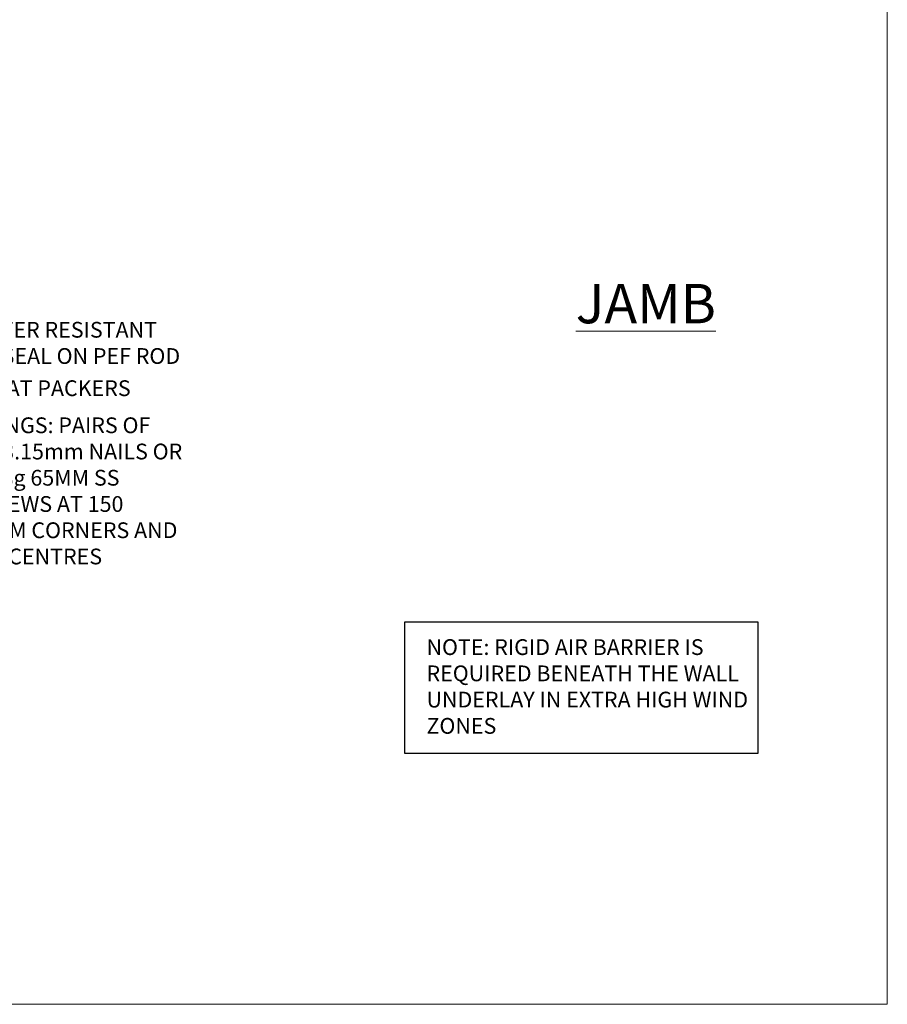
# Model space of a CAD drawing. Units: millimetres. Extents: x 1409 to 10966, y 49 to 2194.
# Drawn here: x 4746 to 4966, y 1048 to 1298 of the extents above; entities that cross this region are included whole.
import ezdxf
from ezdxf import colors
from ezdxf.entities.mleader import LeaderData, LeaderLine
from ezdxf.math import Vec2, Vec3

# ---------------------------------------------------------------- set-up
doc = ezdxf.new("R2010")
doc.units = ezdxf.units.MM
doc.linetypes.add('Dashed', pattern=[564.444447, 282.222223, -282.222223])
doc.layers.add('Aluminium Systems Ltd Joinery Detail', color=7, linetype='Continuous')
doc.layers.add('Aluminium Systems Ltd Notes', color=7, linetype='Continuous')
doc.layers.add('No Print', color=7, linetype='Continuous', plot=False)
doc.styles.add('ASL TXT 50', font='romans.shx', dxfattribs={"height": 100})
doc.styles.get("Standard").update_dxf_attribs({"font": 'arial.ttf'})

# ---------------------------------------------------------------- blocks, each defined once
blk = doc.blocks.new('Page Layout')
at = {"layer": 'Aluminium Systems Ltd Joinery Detail', "color": 8, "lineweight": 5}
blk.add_lwpolyline([(0, 693.99), (0, 0), (553.08, 0), (553.08, 693.99)], close=True, dxfattribs=at)
blk = doc.blocks.new('_Open90')
at = {"color": 0, "linetype": 'ByBlock', "lineweight": -2}
for p, q in [((0, 0), (-2.44, 0)), ((-0.5, 0.5), (0, 0)), ((0, 0), (-0.5, -0.5))]:
    blk.add_line(p, q, dxfattribs=at)
blk = doc.blocks.new('Liner Sill Text')
at = {"layer": 'Aluminium Systems Ltd Notes', "color": 3, "lineweight": 5, "ltscale": 0.12}
ml = blk.add_multileader_mtext('Standard', dxfattribs=at)
ml.set_content('FLAT PACKERS', color=3)
ml.set_leader_properties(color=8)
ml.set_arrow_properties(name='OPEN90')
ml.build(insert=Vec2(0, 0))
ml.multileader.update_dxf_attribs({"text_left_attachment_type": 2, "text_right_attachment_type": 2})
ctx = ml.context
ctx.base_point, ctx.plane_origin = Vec3(45.63, -31.45), Vec3(114.24, 127.61)
ctx.left_attachment, ctx.right_attachment, ctx.text_align_type = 2, 2, 2
notes = []
notes.append((ctx, [(1, (1, 1, 0), (37.04, -31.45), (1, 0), 8.6, [(0, [(-30.12, -15.16)], 0, [])])]))
ctx.mtext.insert, ctx.mtext.width, ctx.mtext.defined_height, ctx.mtext.alignment, ctx.mtext.line_spacing_style, ctx.mtext.flow_direction = Vec3(88.8, -28.78), 63.8711, 9.45, 3, 2, 5
ml = blk.add_multileader_mtext('Standard', dxfattribs=at)
ml.set_content('WATER RESISTANT\\PAIRSEAL ON PEF ROD', color=3)
ml.set_leader_properties(color=8)
ml.set_arrow_properties(name='OPEN90')
ml.build(insert=Vec2(0, 0))
ml.multileader.update_dxf_attribs({"text_left_attachment_type": 2, "text_right_attachment_type": 2})
ctx = ml.context
ctx.base_point, ctx.plane_origin = Vec3(45.63, -19.94), Vec3(-96.41, -2.38)
ctx.left_attachment, ctx.right_attachment = 2, 2
notes.append((ctx, [(0, (1, 1, 0), (37.04, -19.94), (1, 0), 8.6, [(0, [(-2.89, -15.47)], 0, [])])]))
ctx.mtext.insert, ctx.mtext.width, ctx.mtext.line_spacing_style, ctx.mtext.flow_direction = Vec3(47.63, -13.94), 79.8654, 2, 5
ml = blk.add_multileader_mtext('Standard', dxfattribs=at)
ml.set_content('FIXINGS: PAIRS OF 75x3.15mm NAILS OR 1 X 8g 65MM SS SCREWS AT 150 FROM CORNERS AND 450 CENTRES', color=3)
ml.set_leader_properties(color=8)
ml.set_arrow_properties(name='OPEN90')
ml.build(insert=Vec2(0, 0))
ml.multileader.update_dxf_attribs({"text_left_attachment_type": 2, "text_right_attachment_type": 2})
ctx = ml.context
ctx.base_point, ctx.plane_origin = Vec3(45.39, -57.53), Vec3(-113.54, -74.08)
ctx.left_attachment, ctx.right_attachment = 2, 2
notes.append((ctx, [(0, (1, 1, 0), (36.79, -57.53), (1, 0), 8.6, [(0, [(-31.77, -35.78)], 0, [])])]))
ctx.mtext.insert, ctx.mtext.width, ctx.mtext.line_spacing_style, ctx.mtext.flow_direction = Vec3(47.39, -38.2), 55.1661, 2, 5
for ctx, leaders in notes:
    for number, flags, end, landing, length, lines in leaders:
        leader = LeaderData()
        leader.index, (leader.has_last_leader_line, leader.has_dogleg_vector, leader.attachment_direction) = number, flags
        leader.last_leader_point, leader.dogleg_vector, leader.dogleg_length = Vec3(end), Vec3(landing), length
        for number, points, colour, breaks in lines:
            line = LeaderLine()
            line.index, line.vertices, line.color, line.breaks = number, Vec3.list(points), colors.encode_raw_color(colour), breaks
            leader.lines.append(line)
        ctx.leaders.append(leader)

msp = doc.modelspace()

# ---------------------------------------------------------------- linework, layer by layer
at = {"layer": 'Aluminium Systems Ltd Notes', "color": 3, "elevation": 1}
msp.add_lwpolyline([(4843.48, 1111.42), (4933.29, 1111.42), (4933.29, 1144.68), (4843.48, 1144.68)], close=True, dxfattribs=at)

# ---------------------------------------------------------------- block references
at = {"layer": 'Aluminium Systems Ltd Notes', "color": 3, "linetype": 'Dashed'}
msp.add_blockref('Liner Sill Text', (4685.07, 1234.91), dxfattribs=at)
at = {"layer": 'No Print'}
msp.add_blockref('Page Layout', (4413.03, 1047.61), dxfattribs=at)

# ---------------------------------------------------------------- texts
at = {"layer": 'Aluminium Systems Ltd Joinery Detail', "lineweight": 5, "insert": (4886.95, 1230.62, 0.48), "char_height": 10, "width": 56.3241, "attachment_point": 1, "style": 'ASL TXT 50'}
msp.add_mtext('{\\fArial|b0|i0|c0|p34;\\LJAMB}', dxfattribs=at)
at = {"layer": 'Aluminium Systems Ltd Notes', "color": 3, "insert": (4849.03, 1140.35, 1), "char_height": 4, "attachment_point": 1}
msp.add_mtext_dynamic_manual_height_columns('NOTE: RIGID AIR BARRIER IS REQUIRED BENEATH THE WALL UNDERLAY IN EXTRA HIGH WIND ZONES', width=86.2399, gutter_width=12.5, heights=[0], dxfattribs=at)

doc.saveas('drawing.dxf')
